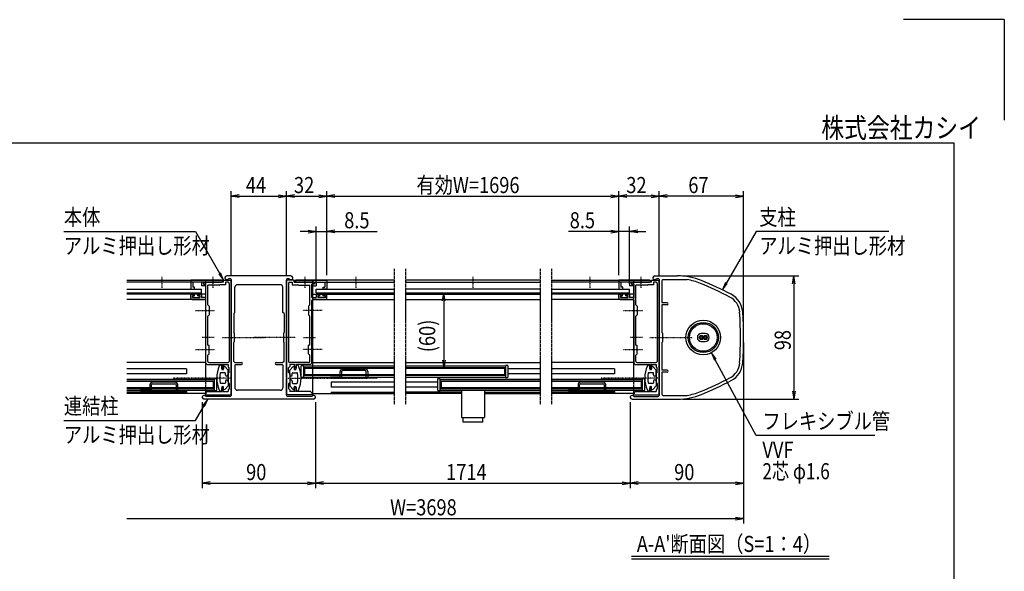
# Model space of a CAD drawing. Extents: x -96 to 16744, y -170 to 11750.
# Drawn here: x 8923 to 16744, y 7363 to 11750 of the extents above; entities that cross this region are included whole.
import ezdxf
from ezdxf.enums import TextEntityAlignment as Align

# ---------------------------------------------------------------- set-up
doc = ezdxf.new("R2010")
doc.units = 0
for name, pattern in [('ACANSTGL', [0.118, 0.079, -0.039]), ('DASHED2', [9.525, 6.35, -3.175]), ('PHANTOM2', [31.75, 15.875, -3.175, 3.175, -3.175, 3.175, -3.175])]:
    doc.linetypes.add(name, pattern=pattern)
for name, color, linetype in [('AM_0', 7, 'CONTINUOUS'), ('AM_5', 3, 'CONTINUOUS'), ('AM_6', 2, 'CONTINUOUS'), ('AM_7', 4, 'ACANSTGL'), ('AM_BOR', 7, 'CONTINUOUS'), ('CONT_S_4', 4, 'CONTINUOUS')]:
    doc.layers.add(name, color=color, linetype=linetype)
doc.styles.add('Font_0', font='MS Gothic.ttf')

msp = doc.modelspace()

# ---------------------------------------------------------------- linework, layer by layer
at = {"layer": 'AM_0'}
for p, q in [((11077.8, 9712.4), (10567.8, 9712.4)), ((13967.8, 9712.4), (14148.6, 9712.4)), ((9773.6, 9677.4), (10532.8, 9677.4)), ((10532.8, 9662.4), (9773.6, 9662.4)), ((10525.3, 9677.4), (10282.8, 9677.4)), ((10282.8, 9677.4), (10282.8, 9607.4)), ((10367.8, 9662.4), (10297.8, 9662.4)), ((10297.8, 9662.4), (10297.8, 9622.4)), ((10312.8, 9622.4), (10297.8, 9622.4)), ((10312.8, 9607.4), (10312.8, 9622.4)), ((10367.8, 9662.4), (10367.8, 9632.4)), ((10397.8, 9632.4), (10367.8, 9632.4)), ((10453.2, 9662.4), (10382.8, 9662.4)), ((10382.8, 9652.4), (10382.8, 9662.4)), ((10382.8, 9662.4), (10453.2, 9662.4)), ((10382.8, 9662.4), (10382.8, 9647.4)), ((10382.8, 9652.4), (10402.8, 9647.1)), ((10382.8, 9647.4), (10397.8, 9643.4)), ((10397.8, 9677.4), (10397.8, 8891.9)), ((10397.8, 9643.4), (10397.8, 9632.4)), ((10402.8, 9540.4), (10402.8, 9647.1)), ((10507.8, 9637.4), (10417.8, 9637.4)), ((10417.8, 9482.4), (10417.8, 9637.4)), ((10542.8, 9662.4), (10462.4, 9662.4)), ((10462.4, 9662.4), (10525.3, 9662.4)), ((10507.8, 9637.4), (10512.8, 9642.4)), ((10557.8, 9642.4), (10512.8, 9642.4)), ((10532.8, 9662.4), (10532.8, 9677.4)), ((10542.8, 9677.4), (10602.8, 9677.4)), ((10542.8, 9662.4), (10542.8, 9677.4)), ((10557.8, 9662.4), (10557.8, 9642.4)), ((10577.8, 9662.4), (10557.8, 9662.4)), ((10582, 9692.4), (10592.8, 9692.4)), ((10587.8, 9652.4), (10587.8, 9032.4)), ((10602.8, 9682.4), (10602.8, 9227)), ((10602.8, 8904.5), (10602.8, 9677.4)), ((10632.8, 9422.4), (10632.8, 9622.4)), ((10992.8, 9642.4), (10652.8, 9642.4)), ((11012.8, 9422.4), (11012.8, 9622.4)), ((11042.8, 9682.4), (11042.8, 9227)), ((11042.8, 8904.5), (11042.8, 9677.4)), ((11102.8, 9677.4), (11042.8, 9677.4)), ((11052.8, 9692.4), (11063.7, 9692.4)), ((11057.8, 9652.4), (11057.8, 9032.4)), ((11067.8, 9662.4), (11087.8, 9662.4)), ((11087.8, 9662.4), (11087.8, 9642.4)), ((11087.8, 9642.4), (11132.8, 9642.4)), ((11102.8, 9662.4), (11102.8, 9677.4)), ((11102.8, 9662.4), (11183.2, 9662.4)), ((11112.8, 9662.4), (11112.8, 9677.4)), ((11897.3, 9677.4), (11112.8, 9677.4)), ((11112.8, 9662.4), (11897.3, 9662.4)), ((11120.3, 9677.4), (11362.8, 9677.4)), ((11183.2, 9662.4), (11120.3, 9662.4)), ((11137.8, 9637.4), (11132.8, 9642.4)), ((11137.8, 9637.4), (11227.8, 9637.4)), ((11192.4, 9662.4), (11262.8, 9662.4)), ((11262.8, 9662.4), (11192.4, 9662.4)), ((11227.8, 9482.4), (11227.8, 9637.4)), ((11262.8, 9652.4), (11242.8, 9647.1)), ((11242.8, 9540.4), (11242.8, 9647.1)), ((11247.8, 9677.4), (11247.8, 8777.4)), ((11262.8, 9647.4), (11247.8, 9643.4)), ((11247.8, 9643.4), (11247.8, 9632.4)), ((11247.8, 9632.4), (11277.8, 9632.4)), ((11262.8, 9652.4), (11262.8, 9662.4)), ((11262.8, 9662.4), (11262.8, 9647.4)), ((11277.8, 9662.4), (11347.8, 9662.4)), ((11277.8, 9662.4), (11277.8, 9632.4)), ((11332.8, 9607.4), (11332.8, 9622.4)), ((11332.8, 9622.4), (11347.8, 9622.4)), ((11347.8, 9662.4), (11347.8, 9622.4)), ((11362.8, 9677.4), (11362.8, 9607.4)), ((13058.3, 9677.4), (11986.9, 9677.4)), ((11986.9, 9662.4), (13058.3, 9662.4)), ((13148.3, 9677.4), (13932.8, 9677.4)), ((13932.8, 9662.4), (13148.3, 9662.4)), ((13925.3, 9677.4), (13682.8, 9677.4)), ((13682.8, 9677.4), (13682.8, 9607.4)), ((13767.8, 9662.4), (13697.8, 9662.4)), ((13697.8, 9662.4), (13697.8, 9622.4)), ((13712.8, 9622.4), (13697.8, 9622.4)), ((13712.8, 9607.4), (13712.8, 9622.4)), ((13767.8, 9662.4), (13767.8, 9632.4)), ((13797.8, 9632.4), (13767.8, 9632.4)), ((13853.2, 9662.4), (13782.8, 9662.4)), ((13782.8, 9652.4), (13782.8, 9662.4)), ((13782.8, 9662.4), (13853.2, 9662.4)), ((13782.8, 9662.4), (13782.8, 9647.4)), ((13782.8, 9652.4), (13802.8, 9647.1)), ((13782.8, 9647.4), (13797.8, 9643.4)), ((13797.8, 9677.4), (13797.8, 8891.9)), ((13797.8, 9643.4), (13797.8, 9632.4)), ((13802.8, 9540.4), (13802.8, 9647.1)), ((13907.8, 9637.4), (13817.8, 9637.4)), ((13817.8, 9482.4), (13817.8, 9637.4)), ((13942.8, 9662.4), (13862.4, 9662.4)), ((13862.4, 9662.4), (13925.3, 9662.4)), ((13907.8, 9637.4), (13912.8, 9642.4)), ((13957.8, 9642.4), (13912.8, 9642.4)), ((13932.8, 9662.4), (13932.8, 9677.4)), ((13942.8, 9677.4), (14002.8, 9677.4)), ((13942.8, 9662.4), (13942.8, 9677.4)), ((13957.8, 9662.4), (13957.8, 9642.4)), ((13977.8, 9662.4), (13957.8, 9662.4)), ((13982, 9692.4), (13992.8, 9692.4)), ((13987.8, 9652.4), (13987.8, 9032.4)), ((14002.8, 9682.4), (14002.8, 9227)), ((14002.8, 8904.5), (14002.8, 9677.4)), ((14022.8, 9672.4), (14022.8, 9497.4)), ((14032.8, 9682.4), (14223.9, 9682.4)), ((9773.6, 9607.4), (10367.8, 9607.4)), ((9773.6, 9577.4), (10367.8, 9577.4)), ((10397.8, 9567.4), (9773.6, 9567.4)), ((10282.8, 9607.4), (10312.8, 9607.4)), ((10282.8, 9535.4), (10282.8, 9562.4)), ((10287.8, 9567.4), (10304.8, 9567.4)), ((10294.8, 9555.4), (10309.8, 9555.4)), ((10294.8, 9540.4), (10294.8, 9555.4)), ((10309.8, 9555.4), (10309.8, 9562.4)), ((10339.8, 9555.4), (10339.8, 9562.4)), ((10354.8, 9555.4), (10339.8, 9555.4)), ((10361.8, 9567.4), (10344.8, 9567.4)), ((10354.8, 9555.4), (10354.8, 9540.4)), ((10366.8, 9562.4), (10366.8, 9540.4)), ((10367.8, 9577.4), (10367.8, 9607.4)), ((11247.8, 9567.4), (11897.3, 9567.4)), ((11277.8, 9577.4), (11277.8, 9607.4)), ((11277.8, 9607.4), (11897.3, 9607.4)), ((11277.8, 9577.4), (11897.3, 9577.4)), ((11278.8, 9562.4), (11278.8, 9540.4)), ((11283.8, 9567.4), (11300.8, 9567.4)), ((11290.8, 9555.4), (11305.8, 9555.4)), ((11290.8, 9555.4), (11290.8, 9540.4)), ((11305.8, 9555.4), (11305.8, 9562.4)), ((11362.8, 9607.4), (11332.8, 9607.4)), ((11335.8, 9555.4), (11335.8, 9562.4)), ((11350.8, 9555.4), (11335.8, 9555.4)), ((11357.8, 9567.4), (11340.8, 9567.4)), ((11350.8, 9540.4), (11350.8, 9555.4)), ((11362.8, 9535.4), (11362.8, 9562.4)), ((13058.3, 9607.4), (11986.9, 9607.4)), ((11986.9, 9577.4), (13058.3, 9577.4)), ((11986.9, 9567.4), (13058.3, 9567.4)), ((13148.3, 9607.4), (13767.8, 9607.4)), ((13148.3, 9577.4), (13767.8, 9577.4)), ((13797.8, 9567.4), (13148.3, 9567.4)), ((13682.8, 9607.4), (13712.8, 9607.4)), ((13682.8, 9535.4), (13682.8, 9562.4)), ((13687.8, 9567.4), (13704.8, 9567.4)), ((13694.8, 9555.4), (13709.8, 9555.4)), ((13694.8, 9540.4), (13694.8, 9555.4)), ((13709.8, 9555.4), (13709.8, 9562.4)), ((13739.8, 9555.4), (13739.8, 9562.4)), ((13754.8, 9555.4), (13739.8, 9555.4)), ((13761.8, 9567.4), (13744.8, 9567.4)), ((13754.8, 9555.4), (13754.8, 9540.4)), ((13766.8, 9562.4), (13766.8, 9540.4)), ((13767.8, 9577.4), (13767.8, 9607.4)), ((10397.8, 9525.4), (9773.6, 9525.4)), ((10292.8, 9525.4), (10392.8, 9525.4)), ((10294.8, 9540.4), (10354.8, 9540.4)), ((10402.8, 9540.4), (10366.8, 9540.4)), ((10402.8, 9442), (10402.8, 9515.4)), ((10417.8, 9482.4), (10427.8, 9472.4)), ((10427.8, 9472.4), (10427.8, 9402.4)), ((11227.8, 9482.4), (11217.8, 9472.4)), ((11217.8, 9472.4), (11217.8, 9402.4)), ((11242.8, 9540.4), (11278.8, 9540.4)), ((11242.8, 9442), (11242.8, 9515.4)), ((11247.8, 9525.4), (11897.3, 9525.4)), ((11352.8, 9525.4), (11252.8, 9525.4)), ((11350.8, 9540.4), (11290.8, 9540.4)), ((11986.9, 9525.4), (13058.3, 9525.4)), ((13797.8, 9525.4), (13148.3, 9525.4)), ((13692.8, 9525.4), (13792.8, 9525.4)), ((13694.8, 9540.4), (13754.8, 9540.4)), ((13802.8, 9540.4), (13766.8, 9540.4)), ((13802.8, 9442), (13802.8, 9515.4)), ((13817.8, 9482.4), (13827.8, 9472.4)), ((13827.8, 9472.4), (13827.8, 9402.4)), ((14065.3, 9497.4), (14022.8, 9497.4)), ((14022.8, 9482.4), (14022.8, 9262.4)), ((14065.3, 9482.4), (14022.8, 9482.4)), ((10402.8, 9227), (10402.8, 9432.9)), ((10427.8, 9402.4), (10417.8, 9392.4)), ((10417.8, 9162.4), (10417.8, 9392.4)), ((10622.8, 9412.4), (10632.8, 9422.4)), ((10622.8, 9412.4), (10622.8, 9262.4)), ((11022.8, 9412.4), (11012.8, 9422.4)), ((11022.8, 9412.4), (11022.8, 9262.4)), ((11217.8, 9402.4), (11227.8, 9392.4)), ((11227.8, 9162.4), (11227.8, 9392.4)), ((11242.8, 9227), (11242.8, 9432.9)), ((13802.8, 9227), (13802.8, 9432.9)), ((13827.8, 9402.4), (13817.8, 9392.4)), ((13817.8, 9162.4), (13817.8, 9392.4)), ((10627.8, 9257.4), (10622.8, 9262.4)), ((10627.8, 9257.4), (10627.8, 9187.4)), ((11017.8, 9257.4), (11022.8, 9262.4)), ((11017.8, 9257.4), (11017.8, 9187.4)), ((14027.8, 9257.4), (14022.8, 9262.4)), ((14027.8, 9257.4), (14027.8, 9187.4)), ((14368.8, 9253.4), (14336.8, 9253.4)), ((10402.8, 9132), (10402.8, 9217.9)), ((10417.8, 9162.4), (10427.8, 9162.4)), ((10427.8, 9092.4), (10427.8, 9162.4)), ((10602.8, 9217.9), (10602.8, 8762.4)), ((10622.8, 9182.4), (10627.8, 9187.4)), ((10622.8, 9032.4), (10622.8, 9182.4)), ((11022.8, 9182.4), (11017.8, 9187.4)), ((11022.8, 9032.4), (11022.8, 9182.4)), ((11042.8, 9217.9), (11042.8, 8762.4)), ((11217.8, 9092.4), (11217.8, 9162.4)), ((11227.8, 9162.4), (11217.8, 9162.4)), ((11242.8, 9132), (11242.8, 9217.9)), ((13802.8, 9132), (13802.8, 9217.9)), ((13817.8, 9162.4), (13827.8, 9162.4)), ((13827.8, 9092.4), (13827.8, 9162.4)), ((14002.8, 9217.9), (14002.8, 8762.4)), ((14022.8, 9182.4), (14027.8, 9187.4)), ((14022.8, 9182.4), (14022.8, 8962.4)), ((14336.8, 9191.4), (14368.8, 9191.4)), ((10402.8, 9017.4), (10402.8, 9122.9)), ((10417.8, 9082.4), (10427.8, 9092.4)), ((10417.8, 9032.4), (10417.8, 9082.4)), ((11227.8, 9082.4), (11217.8, 9092.4)), ((11227.8, 9032.4), (11227.8, 9082.4)), ((11242.8, 9017.4), (11242.8, 9122.9)), ((13802.8, 9017.4), (13802.8, 9122.9)), ((13817.8, 9082.4), (13827.8, 9092.4)), ((13817.8, 9032.4), (13817.8, 9082.4)), ((10397.8, 9022.4), (9773.6, 9022.4)), ((10412.8, 9007.4), (10402.8, 9017.4)), ((10412.8, 9007.4), (10527.8, 9007.4)), ((10427.8, 9022.4), (10577.8, 9022.4)), ((10527.8, 9007.4), (10527.8, 8977.4)), ((10534.8, 9007.4), (10577.8, 9007.4)), ((10538.8, 8999.4), (10538.8, 8977.4)), ((10577.8, 9007.4), (10577.8, 8992.4)), ((10622.8, 9032.4), (10632.8, 9022.4)), ((10632.8, 9022.4), (10685.3, 9022.4)), ((10632.8, 9002.4), (10632.8, 8822.4)), ((10637.8, 9007.4), (10685.3, 9007.4)), ((10960.3, 9022.4), (11012.8, 9022.4)), ((10960.3, 9007.4), (11007.8, 9007.4)), ((11022.8, 9032.4), (11012.8, 9022.4)), ((11012.8, 9002.4), (11012.8, 8822.4)), ((11217.8, 9022.4), (11067.8, 9022.4)), ((11067.8, 9007.4), (11067.8, 8992.4)), ((11110.8, 9007.4), (11067.8, 9007.4)), ((11106.8, 8999.4), (11106.8, 8977.4)), ((11232.8, 9007.4), (11117.8, 9007.4)), ((11117.8, 9007.4), (11117.8, 8977.4)), ((11157.8, 8909.9), (11157.8, 8994.9)), ((11162.8, 8999.9), (11177.8, 8999.9)), ((11177.8, 8999.9), (11177.8, 8904.9)), ((11177.8, 8996.9), (11897.3, 8996.9)), ((11232.8, 9007.4), (11242.8, 9017.4)), ((11247.8, 9022.4), (11897.3, 9022.4)), ((11986.9, 9022.4), (13058.3, 9022.4)), ((11986.9, 8996.9), (12782.6, 8996.9)), ((12782.6, 8999.9), (12782.6, 8904.9)), ((12797.6, 8999.9), (12782.6, 8999.9)), ((12802.6, 8909.9), (12802.6, 8994.9)), ((13797.8, 9022.4), (13148.3, 9022.4)), ((13812.8, 9007.4), (13802.8, 9017.4)), ((13812.8, 9007.4), (13927.8, 9007.4)), ((13827.8, 9022.4), (13977.8, 9022.4)), ((13927.8, 9007.4), (13927.8, 8977.4)), ((13934.8, 9007.4), (13977.8, 9007.4)), ((13938.8, 8999.4), (13938.8, 8977.4)), ((13977.8, 9007.4), (13977.8, 8992.4)), ((10247.8, 8972.4), (9773.6, 8972.4)), ((10247.8, 8932.4), (9773.6, 8932.4)), ((10247.8, 8972.4), (10247.8, 8932.4)), ((10552.8, 8942.4), (10521.3, 8942.4)), ((10527.8, 8972.4), (10527.8, 8992.4)), ((10527.8, 8977.4), (10538.8, 8977.4)), ((10537.8, 8967.4), (10532.8, 8967.4)), ((10542.8, 8987.4), (10542.8, 8972.4)), ((10577.8, 8962.4), (10551.5, 8990.8)), ((10557.8, 8924.9), (10557.8, 8937.4)), ((10587.8, 8982.4), (10577.8, 8992.4)), ((10577.8, 8924.9), (10577.8, 8962.4)), ((10577.8, 8934.9), (10587.8, 8944.9)), ((10577.8, 8934.9), (10577.8, 8864.9)), ((10587.8, 8944.9), (10587.8, 8982.4)), ((11057.8, 8982.4), (11067.8, 8992.4)), ((11057.8, 8944.9), (11057.8, 8982.4)), ((11067.8, 8934.9), (11057.8, 8944.9)), ((11067.8, 8962.4), (11094.1, 8990.8)), ((11067.8, 8924.9), (11067.8, 8962.4)), ((11067.8, 8934.9), (11067.8, 8864.9)), ((11087.8, 8924.9), (11087.8, 8937.4)), ((11092.8, 8942.4), (11124.3, 8942.4)), ((11102.8, 8987.4), (11102.8, 8972.4)), ((11117.8, 8977.4), (11106.8, 8977.4)), ((11107.8, 8967.4), (11112.8, 8967.4)), ((11117.8, 8972.4), (11117.8, 8992.4)), ((11185.3, 8977.4), (11897.3, 8977.4)), ((11185.3, 8977.4), (11185.3, 8927.4)), ((11185.3, 8927.4), (11897.3, 8927.4)), ((11986.9, 8977.4), (12775.1, 8977.4)), ((11986.9, 8927.4), (12775.1, 8927.4)), ((12775.1, 8977.4), (12775.1, 8927.4)), ((13058.3, 8972.4), (12802.6, 8972.4)), ((13058.3, 8932.4), (12802.6, 8932.4)), ((13647.8, 8972.4), (13148.3, 8972.4)), ((13647.8, 8932.4), (13148.3, 8932.4)), ((13647.8, 8972.4), (13647.8, 8932.4)), ((13952.8, 8942.4), (13921.3, 8942.4)), ((13927.8, 8972.4), (13927.8, 8992.4)), ((13927.8, 8977.4), (13938.8, 8977.4)), ((13937.8, 8967.4), (13932.8, 8967.4)), ((13942.8, 8987.4), (13942.8, 8972.4)), ((13977.8, 8962.4), (13951.5, 8990.8)), ((13957.8, 8924.9), (13957.8, 8937.4)), ((13987.8, 8982.4), (13977.8, 8992.4)), ((13977.8, 8924.9), (13977.8, 8962.4)), ((13977.8, 8934.9), (13987.8, 8944.9)), ((13977.8, 8934.9), (13977.8, 8864.9)), ((13987.8, 8944.9), (13987.8, 8982.4)), ((14065.3, 8962.4), (14022.8, 8962.4)), ((14022.8, 8947.4), (14022.8, 8772.4)), ((14065.3, 8947.4), (14022.8, 8947.4)), ((9773.6, 8891.9), (10467.8, 8891.9)), ((10460.3, 8872.4), (9773.6, 8872.4)), ((10460.3, 8872.4), (10460.3, 8822.4)), ((10467.8, 8894.9), (10467.8, 8799.9)), ((10482.8, 8894.9), (10467.8, 8894.9)), ((10487.8, 8804.9), (10487.8, 8889.9)), ((10552.8, 8857.4), (10521.3, 8857.4)), ((10557.8, 8874.9), (10557.8, 8862.4)), ((10577.8, 8874.9), (10577.8, 8837.4)), ((10577.8, 8864.9), (10587.8, 8854.9)), ((10587.8, 8854.9), (10587.8, 8817.4)), ((10602.8, 8767.4), (10602.8, 8895.4)), ((11042.8, 8767.4), (11042.8, 8895.4)), ((11067.8, 8864.9), (11057.8, 8854.9)), ((11057.8, 8854.9), (11057.8, 8817.4)), ((11067.8, 8874.9), (11067.8, 8837.4)), ((11087.8, 8874.9), (11087.8, 8862.4)), ((11092.8, 8857.4), (11124.3, 8857.4)), ((11177.8, 8904.9), (11162.8, 8904.9)), ((11177.8, 8907.9), (11897.3, 8907.9)), ((11897.3, 8867.4), (11397.8, 8867.4)), ((11397.8, 8867.4), (11397.8, 8827.4)), ((11986.9, 8907.9), (12782.6, 8907.9)), ((12242.6, 8867.4), (11986.9, 8867.4)), ((12242.6, 8889.9), (12242.6, 8804.9)), ((12262.6, 8894.9), (12247.6, 8894.9)), ((12262.6, 8799.9), (12262.6, 8894.9)), ((12262.6, 8891.9), (13058.3, 8891.9)), ((13058.3, 8872.4), (12270.1, 8872.4)), ((12270.1, 8872.4), (12270.1, 8822.4)), ((12782.6, 8904.9), (12797.6, 8904.9)), ((13148.3, 8891.9), (13867.8, 8891.9)), ((13860.3, 8872.4), (13148.3, 8872.4)), ((13860.3, 8872.4), (13860.3, 8822.4)), ((13867.8, 8894.9), (13867.8, 8799.9)), ((13882.8, 8894.9), (13867.8, 8894.9)), ((13887.8, 8804.9), (13887.8, 8889.9)), ((13952.8, 8857.4), (13921.3, 8857.4)), ((13957.8, 8874.9), (13957.8, 8862.4)), ((13977.8, 8874.9), (13977.8, 8837.4)), ((13977.8, 8864.9), (13987.8, 8854.9)), ((13987.8, 8854.9), (13987.8, 8817.4)), ((14002.8, 8767.4), (14002.8, 8895.4)), ((10460.3, 8822.4), (9773.6, 8822.4)), ((9773.6, 8802.9), (10467.8, 8802.9)), ((10247.8, 8787.4), (9773.6, 8787.4)), ((10397.8, 8777.4), (9773.6, 8777.4)), ((10247.8, 8787.4), (10247.8, 8777.4)), ((10397.8, 8802.9), (10397.8, 8777.4)), ((10402.8, 8775.4), (10397.8, 8775.4)), ((10397.8, 8775.4), (10397.8, 8767.4)), ((10397.8, 8767.4), (10602.8, 8767.4)), ((10402.8, 8782.4), (10412.8, 8792.4)), ((10402.8, 8782.4), (10402.8, 8775.4)), ((10412.8, 8792.4), (10527.8, 8792.4)), ((10467.8, 8799.9), (10482.8, 8799.9)), ((10527.8, 8827.4), (10527.8, 8807.4)), ((10527.8, 8792.4), (10527.8, 8822.4)), ((10527.8, 8822.4), (10538.8, 8822.4)), ((10537.8, 8832.4), (10532.8, 8832.4)), ((10534.8, 8792.4), (10577.8, 8792.4)), ((10538.8, 8800.4), (10538.8, 8822.4)), ((10542.8, 8812.4), (10542.8, 8827.4)), ((10577.8, 8837.4), (10551.5, 8809)), ((10587.8, 8817.4), (10577.8, 8807.4)), ((10577.8, 8807.4), (10577.8, 8792.4)), ((10992.8, 8802.4), (10652.8, 8802.4)), ((11247.8, 8767.4), (11042.8, 8767.4)), ((11057.8, 8817.4), (11067.8, 8807.4)), ((11067.8, 8837.4), (11094.1, 8809)), ((11067.8, 8807.4), (11067.8, 8792.4)), ((11110.8, 8792.4), (11067.8, 8792.4)), ((11102.8, 8812.4), (11102.8, 8827.4)), ((11106.8, 8800.4), (11106.8, 8822.4)), ((11117.8, 8822.4), (11106.8, 8822.4)), ((11107.8, 8832.4), (11112.8, 8832.4)), ((11117.8, 8827.4), (11117.8, 8807.4)), ((11117.8, 8792.4), (11117.8, 8822.4)), ((11232.8, 8792.4), (11117.8, 8792.4)), ((11242.8, 8782.4), (11232.8, 8792.4)), ((11242.8, 8782.4), (11242.8, 8775.4)), ((11242.8, 8775.4), (11247.8, 8775.4)), ((11247.8, 8777.4), (11897.3, 8777.4)), ((11247.8, 8775.4), (11247.8, 8767.4)), ((11397.4, 8787.4), (11896.9, 8787.4)), ((11897.3, 8827.4), (11397.8, 8827.4)), ((11397.8, 8787.4), (11897.3, 8787.4)), ((11397.8, 8787.4), (11397.8, 8777.4)), ((12242.6, 8827.4), (11986.9, 8827.4)), ((12431.8, 8787.4), (11986.9, 8787.4)), ((12431.8, 8777.4), (11986.9, 8777.4)), ((12247.6, 8799.9), (12262.6, 8799.9)), ((12262.6, 8802.9), (13058.3, 8802.9)), ((13058.3, 8822.4), (12270.1, 8822.4)), ((12431.8, 8802.9), (12431.8, 8584.9)), ((12613.8, 8802.9), (12613.8, 8584.9)), ((12613.8, 8787.4), (13058.3, 8787.4)), ((12613.8, 8777.4), (13058.3, 8777.4)), ((13860.3, 8822.4), (13148.3, 8822.4)), ((13148.3, 8802.9), (13867.8, 8802.9)), ((13647.8, 8787.4), (13148.3, 8787.4)), ((13797.8, 8777.4), (13148.3, 8777.4)), ((13647.8, 8787.4), (13647.8, 8777.4)), ((13797.8, 8802.9), (13797.8, 8777.4)), ((13802.8, 8775.4), (13797.8, 8775.4)), ((13797.8, 8775.4), (13797.8, 8767.4)), ((13797.8, 8767.4), (14002.8, 8767.4)), ((13802.8, 8782.4), (13812.8, 8792.4)), ((13802.8, 8782.4), (13802.8, 8775.4)), ((13812.8, 8792.4), (13927.8, 8792.4)), ((13867.8, 8799.9), (13882.8, 8799.9)), ((13927.8, 8827.4), (13927.8, 8807.4)), ((13927.8, 8792.4), (13927.8, 8822.4)), ((13927.8, 8822.4), (13938.8, 8822.4)), ((13937.8, 8832.4), (13932.8, 8832.4)), ((13934.8, 8792.4), (13977.8, 8792.4)), ((13938.8, 8800.4), (13938.8, 8822.4)), ((13942.8, 8812.4), (13942.8, 8827.4)), ((13977.8, 8837.4), (13951.5, 8809)), ((13987.8, 8817.4), (13977.8, 8807.4)), ((13977.8, 8807.4), (13977.8, 8792.4)), ((14032.8, 8762.4), (14223.9, 8762.4)), ((11257.8, 8732.4), (10387.8, 8732.4)), ((10592.8, 8752.4), (10402, 8752.4)), ((11243.7, 8752.4), (11052.8, 8752.4)), ((13787.8, 8732.4), (14148.6, 8732.4)), ((13802, 8752.4), (13992.8, 8752.4)), ((12431.8, 8584.9), (12613.8, 8584.9)), ((12444.8, 8547.9), (12444.8, 8584.9)), ((12600.8, 8547.9), (12444.8, 8547.9)), ((12600.8, 8547.9), (12600.8, 8584.9))]:
    msp.add_line(p, q, dxfattribs=at)
at = {"layer": 'AM_0', "linetype": 'PHANTOM2'}
for p, q in [((11897.3, 9767.4), (11897.3, 8687.4)), ((11986.9, 9767.4), (11986.9, 8687.4)), ((13058.3, 9767.4), (13058.3, 8687.4)), ((13148.3, 9767.4), (13148.3, 8687.4))]:
    msp.add_line(p, q, dxfattribs=at)
at = {"layer": 'AM_0', "linetype": 'DASHED2'}
for p, q in [((11247.8, 9607.4), (11247.8, 9662.4)), ((10397.8, 8891.9), (10397.8, 8802.9)), ((13797.8, 8891.9), (13797.8, 8802.9))]:
    msp.add_line(p, q, dxfattribs=at)
at = {"layer": 'AM_0'}
for centre, radius in [((14352.8, 9222.4), 137.5), ((14352.8, 9222.4), 120), ((14352.8, 9222.4), 110), ((14336.8, 9222.4), 16), ((14336.8, 9222.4), 8), ((14368.8, 9222.4), 16), ((14368.8, 9222.4), 8)]:
    msp.add_circle(centre, radius, dxfattribs=at)
for centre, radius, start, end in [((10567.8, 9697.4), 15, 90, 340.52878), ((11077.8, 9697.4), 15, 199.47122, 90), ((13967.8, 9697.4), 15, 90, 340.52878), ((14148.6, 9212.4), 500, 67.61734, 90), ((10457.8, 9660.4), 5, 23.57818, 156.42182), ((10457.8, 9664.4), 5, 203.57818, 336.42182), ((10525.3, 9669.9), 7.5, 270, 90), ((10577.8, 9652.4), 10, 0, 90), ((10592.8, 9682.4), 10, 0, 90), ((10652.8, 9622.4), 20, 90, 180), ((10992.8, 9622.4), 20, 0, 90), ((11052.8, 9682.4), 10, 90, 180), ((11067.8, 9652.4), 10, 90, 180), ((11120.3, 9669.9), 7.5, 90, 270), ((11187.8, 9660.4), 5, 23.57818, 156.42182), ((11187.8, 9664.4), 5, 203.57818, 336.42182), ((13857.8, 9660.4), 5, 23.57818, 156.42182), ((13857.8, 9664.4), 5, 203.57818, 336.42182), ((13925.3, 9669.9), 7.5, 270, 90), ((13977.8, 9652.4), 10, 0, 90), ((13992.8, 9682.4), 10, 0, 90), ((14032.8, 9672.4), 10, 90, 180), ((14148.6, 9212.4), 476, 67.61734, 80.89317), ((13196.6, 6900.8), 2976, 62.66084, 67.61734), ((13196.6, 6900.8), 3000, 62.66084, 67.61734), ((10287.8, 9562.4), 5, 90, 180), ((10304.8, 9562.4), 5, 0, 90), ((10344.8, 9562.4), 5, 90, 180), ((10361.8, 9562.4), 5, 0, 90), ((11283.8, 9562.4), 5, 90, 180), ((11300.8, 9562.4), 5, 0, 90), ((11340.8, 9562.4), 5, 90, 180), ((11357.8, 9562.4), 5, 0, 90), ((13687.8, 9562.4), 5, 90, 180), ((13704.8, 9562.4), 5, 0, 90), ((13744.8, 9562.4), 5, 90, 180), ((13761.8, 9562.4), 5, 0, 90), ((14496.3, 9414.7), 146, 3.89518, 62.66084), ((14496.3, 9414.7), 170, 3.89518, 62.66084), ((10292.8, 9535.4), 10, 180, 270), ((10392.8, 9515.4), 10, 0, 90), ((11252.8, 9515.4), 10, 90, 180), ((11352.8, 9535.4), 10, 270, 0), ((13692.8, 9535.4), 10, 180, 270), ((13792.8, 9515.4), 10, 0, 90), ((14065.3, 9489.9), 7.5, 270, 90), ((10400.8, 9437.4), 5, 293.57818, 66.42182), ((11244.8, 9437.4), 5, 113.57818, 246.42182), ((13800.8, 9437.4), 5, 293.57818, 66.42182), ((11672.8, 9222.4), 2976, 356.10482, 3.89518), ((11672.8, 9222.4), 3000, 356.10482, 3.89518), ((14336.8, 9222.4), 31, 90, 270), ((14368.8, 9222.4), 31, 270, 90), ((10400.8, 9222.4), 5, 293.57818, 66.42182), ((10600.8, 9222.4), 5, 293.57818, 66.42182), ((11044.8, 9222.4), 5, 113.57818, 246.42182), ((11244.8, 9222.4), 5, 113.57818, 246.42182), ((13800.8, 9222.4), 5, 293.57818, 66.42182), ((14000.8, 9222.4), 5, 293.57818, 66.42182), ((10400.8, 9127.4), 5, 293.57818, 66.42182), ((11244.8, 9127.4), 5, 113.57818, 246.42182), ((13800.8, 9127.4), 5, 293.57818, 66.42182), ((10427.8, 9032.4), 10, 180, 270), ((10721.7, 8899.9), 233.9, 155.59906, 204.40094), ((10517.8, 8992.4), 10, 0, 155.59906), ((10544.8, 9007.4), 10, 180, 233.1301), ((10577.8, 9032.4), 10, 270, 0), ((10637.8, 9002.4), 5, 90, 180), ((10685.3, 9014.9), 7.5, 270, 90), ((10960.3, 9014.9), 7.5, 90, 270), ((11007.8, 9002.4), 5, 0, 90), ((11067.8, 9032.4), 10, 180, 270), ((11100.8, 9007.4), 10, 306.8699, 0), ((11127.8, 8992.4), 10, 24.40094, 180), ((10923.9, 8899.9), 233.9, 335.59906, 24.40094), ((11162.8, 8994.9), 5, 90, 180), ((11217.8, 9032.4), 10, 270, 0), ((12797.6, 8994.9), 5, 0, 90), ((13827.8, 9032.4), 10, 180, 270), ((14121.7, 8899.9), 233.9, 155.59906, 204.40094), ((13917.8, 8992.4), 10, 0, 155.59906), ((13944.8, 9007.4), 10, 180, 233.1301), ((13977.8, 9032.4), 10, 270, 0), ((14496.3, 9030.2), 146, 297.33916, 356.10482), ((14496.3, 9030.2), 170, 297.33916, 356.10482), ((10721.7, 8899.9), 208.9, 169.40252, 190.59748), ((10521.3, 8937.4), 5, 90, 169.40252), ((10532.8, 8972.4), 5, 180, 270), ((10537.8, 8972.4), 5, 270, 0), ((10547.8, 8987.4), 5, 42.83826, 180), ((10552.8, 8937.4), 5, 0, 90), ((10567.8, 8924.9), 10, 180, 0), ((11077.8, 8924.9), 10, 180, 0), ((11092.8, 8937.4), 5, 90, 180), ((11097.8, 8987.4), 5, 0, 137.16174), ((11107.8, 8972.4), 5, 180, 270), ((11112.8, 8972.4), 5, 270, 0), ((11124.3, 8937.4), 5, 10.59748, 90), ((10923.9, 8899.9), 208.9, 349.40252, 10.59748), ((14121.7, 8899.9), 208.9, 169.40252, 190.59748), ((13921.3, 8937.4), 5, 90, 169.40252), ((13932.8, 8972.4), 5, 180, 270), ((13937.8, 8972.4), 5, 270, 0), ((13947.8, 8987.4), 5, 42.83826, 180), ((13952.8, 8937.4), 5, 0, 90), ((13967.8, 8924.9), 10, 180, 0), ((14065.3, 8954.9), 7.5, 270, 90), ((10482.8, 8889.9), 5, 0, 90), ((10521.3, 8862.4), 5, 190.59748, 270), ((10552.8, 8862.4), 5, 270, 0), ((10567.8, 8874.9), 10, 0, 180), ((10604.8, 8899.9), 5, 113.57818, 246.42182), ((11040.8, 8899.9), 5, 293.57818, 66.42182), ((11077.8, 8874.9), 10, 0, 180), ((11092.8, 8862.4), 5, 180, 270), ((11124.3, 8862.4), 5, 270, 349.40252), ((11162.8, 8909.9), 5, 180, 270), ((12247.6, 8889.9), 5, 90, 180), ((12797.6, 8909.9), 5, 270, 0), ((13882.8, 8889.9), 5, 0, 90), ((13921.3, 8862.4), 5, 190.59748, 270), ((13952.8, 8862.4), 5, 270, 0), ((13967.8, 8874.9), 10, 0, 180), ((14004.8, 8899.9), 5, 113.57818, 246.42182), ((13196.6, 11544.1), 2976, 292.38266, 297.33916), ((13196.6, 11544.1), 3000, 292.38266, 297.33916), ((10387.8, 8747.4), 15, 19.47122, 270), ((10482.8, 8804.9), 5, 270, 0), ((10517.8, 8807.4), 10, 204.40094, 0), ((10532.8, 8827.4), 5, 90, 180), ((10544.8, 8792.4), 10, 126.8699, 180), ((10537.8, 8827.4), 5, 0, 90), ((10547.8, 8812.4), 5, 180, 317.16174), ((10592.8, 8762.4), 10, 270, 0), ((10652.8, 8822.4), 20, 180, 270), ((10992.8, 8822.4), 20, 270, 0), ((11052.8, 8762.4), 10, 180, 270), ((11097.8, 8812.4), 5, 222.83826, 0), ((11107.8, 8827.4), 5, 90, 180), ((11100.8, 8792.4), 10, 0, 53.1301), ((11112.8, 8827.4), 5, 0, 90), ((11127.8, 8807.4), 10, 180, 335.59906), ((11257.8, 8747.4), 15, 270, 160.52878), ((12247.6, 8804.9), 5, 180, 270), ((13787.8, 8747.4), 15, 19.47122, 270), ((13882.8, 8804.9), 5, 270, 0), ((13917.8, 8807.4), 10, 204.40094, 0), ((13932.8, 8827.4), 5, 90, 180), ((13944.8, 8792.4), 10, 126.8699, 180), ((13937.8, 8827.4), 5, 0, 90), ((13947.8, 8812.4), 5, 180, 317.16174), ((13992.8, 8762.4), 10, 270, 0), ((14032.8, 8772.4), 10, 180, 270), ((14148.6, 9232.4), 500, 270, 292.38266), ((14148.6, 9232.4), 476, 279.10683, 292.38266)]:
    msp.add_arc(centre, radius, start, end, dxfattribs=at)
at = {"layer": 'AM_5'}
for p, q in [((10602.8, 9717.4), (10602.8, 10385.8)), ((10666.8, 10356.4), (10602.8, 10345.8)), ((10666.8, 10335.1), (10602.8, 10345.8)), ((10602.8, 10345.8), (10666.8, 10345.8)), ((10666.8, 10345.8), (10978.8, 10345.8)), ((10978.8, 10356.4), (11042.8, 10345.8)), ((10978.8, 10335.1), (11042.8, 10345.8)), ((11042.8, 10345.8), (10978.8, 10345.8)), ((11042.8, 9717.4), (11042.8, 10385.8)), ((11042.8, 9717.4), (11042.8, 10385.8)), ((11106.8, 10356.4), (11042.8, 10345.8)), ((11106.8, 10335.1), (11042.8, 10345.8)), ((11042.8, 10345.8), (11106.8, 10345.8)), ((11106.8, 10345.8), (11298.8, 10345.8)), ((11298.8, 10356.4), (11362.8, 10345.8)), ((11298.8, 10335.1), (11362.8, 10345.8)), ((11362.8, 10345.8), (11298.8, 10345.8)), ((11362.8, 9717.4), (11362.8, 10385.8)), ((11362.8, 9717.4), (11362.8, 10385.8)), ((11426.8, 10356.4), (11362.8, 10345.8)), ((11426.8, 10335.1), (11362.8, 10345.8)), ((11362.8, 10345.8), (11426.8, 10345.8)), ((11426.8, 10345.8), (13618.8, 10345.8)), ((13618.8, 10356.4), (13682.8, 10345.8)), ((13618.8, 10335.1), (13682.8, 10345.8)), ((13682.8, 10345.8), (13618.8, 10345.8)), ((13682.8, 9717.4), (13682.8, 10385.8)), ((13682.8, 9717.4), (13682.8, 10385.8)), ((13746.8, 10356.4), (13682.8, 10345.8)), ((13746.8, 10335.1), (13682.8, 10345.8)), ((13682.8, 10345.8), (13746.8, 10345.8)), ((13938.8, 10345.8), (13746.8, 10345.8)), ((13938.8, 10356.4), (14002.8, 10345.8)), ((13938.8, 10335.1), (14002.8, 10345.8)), ((14002.8, 10345.8), (13938.8, 10345.8)), ((14002.8, 9717.4), (14002.8, 10385.8)), ((14002.8, 9717.4), (14002.8, 10385.8)), ((14066.8, 10356.4), (14002.8, 10345.8)), ((14066.8, 10335.1), (14002.8, 10345.8)), ((14002.8, 10345.8), (14066.8, 10345.8)), ((14608.8, 10345.8), (14066.8, 10345.8)), ((14608.8, 10356.4), (14672.8, 10345.8)), ((14608.8, 10335.1), (14672.8, 10345.8)), ((14672.8, 10345.8), (14608.8, 10345.8)), ((14672.8, 9262.4), (14672.8, 10385.8)), ((11277.8, 9647.4), (11277.8, 10105.8)), ((11362.8, 9717.4), (11362.8, 10105.8)), ((13682.8, 9717.4), (13682.8, 10105.8)), ((13767.8, 9647.4), (13767.8, 10105.8)), ((9274, 10065.8), (10318.7, 10065.8)), ((10318.7, 10065.8), (10510.8, 9732.9)), ((11213.8, 10065.8), (11149.8, 10065.8)), ((11213.8, 10076.4), (11277.8, 10065.8)), ((11213.8, 10055.1), (11277.8, 10065.8)), ((11277.8, 10065.8), (11213.8, 10065.8)), ((11277.8, 10065.8), (11362.8, 10065.8)), ((11426.8, 10076.4), (11362.8, 10065.8)), ((11426.8, 10055.1), (11362.8, 10065.8)), ((11362.8, 10065.8), (11426.8, 10065.8)), ((11426.8, 10065.8), (11763.4, 10065.8)), ((13618.8, 10065.8), (13282.2, 10065.8)), ((13618.8, 10076.4), (13682.8, 10065.8)), ((13618.8, 10055.1), (13682.8, 10065.8)), ((13682.8, 10065.8), (13618.8, 10065.8)), ((13767.8, 10065.8), (13682.8, 10065.8)), ((13831.8, 10076.4), (13767.8, 10065.8)), ((13831.8, 10055.1), (13767.8, 10065.8)), ((13767.8, 10065.8), (13831.8, 10065.8)), ((13831.8, 10065.8), (13895.8, 10065.8)), ((14772.8, 10065.8), (14536.4, 9656.1)), ((15827.1, 10065.8), (14772.8, 10065.8)), ((10503.5, 9728.7), (10542.8, 9677.4)), ((10510.8, 9732.9), (10542.8, 9677.4)), ((10542.8, 9677.4), (10518.1, 9737.1)), ((14188.6, 9712.4), (15112.8, 9712.4)), ((15062.1, 9648.4), (15072.8, 9712.4)), ((15083.5, 9648.4), (15072.8, 9712.4)), ((15072.8, 9712.4), (15072.8, 9648.4)), ((14529.1, 9660.3), (14504.4, 9600.7)), ((14536.4, 9656.1), (14504.4, 9600.7)), ((14504.4, 9600.7), (14543.7, 9651.9)), ((15072.8, 9648.4), (15072.8, 8796.4)), ((12026.9, 9577.4), (12331.6, 9577.4)), ((12280.9, 9513.4), (12291.6, 9577.4)), ((12302.2, 9513.4), (12291.6, 9577.4)), ((12291.6, 9577.4), (12291.6, 9513.4)), ((12291.6, 9513.4), (12291.6, 9041.4)), ((14672.8, 9182.4), (14672.8, 7743.1)), ((14672.8, 9182.4), (14672.8, 8023.1)), ((14448.4, 9045.1), (14418, 9101.4)), ((14455.8, 9049.1), (14418, 9101.4)), ((14418, 9101.4), (14441, 9041.1)), ((12280.9, 9041.4), (12291.6, 8977.4)), ((12302.2, 9041.4), (12291.6, 8977.4)), ((12291.6, 8977.4), (12291.6, 9041.4)), ((14772.8, 8443.1), (14448.4, 9045.1)), ((12026.9, 8977.4), (12331.6, 8977.4)), ((15062.1, 8796.4), (15072.8, 8732.4)), ((15083.5, 8796.4), (15072.8, 8732.4)), ((15072.8, 8732.4), (15072.8, 8796.4)), ((10372.8, 8707.4), (10372.8, 8023.1)), ((10416.4, 8732.4), (10377.1, 8681.2)), ((10384.4, 8677), (10416.4, 8732.4)), ((10391.7, 8672.8), (10416.4, 8732.4)), ((11272.8, 8707.4), (11272.8, 8023.1)), ((11272.8, 8707.4), (11272.8, 8023.1)), ((13772.8, 8707.4), (13772.8, 8023.1)), ((13772.8, 8707.4), (13772.8, 8023.1)), ((14188.6, 8732.4), (15112.8, 8732.4)), ((10318.7, 8563.1), (10384.4, 8677)), ((9274, 8563.1), (10318.7, 8563.1)), ((15714.3, 8443.1), (14772.8, 8443.1)), ((10436.8, 8073.8), (10372.8, 8063.1)), ((10436.8, 8052.4), (10372.8, 8063.1)), ((10372.8, 8063.1), (10436.8, 8063.1)), ((10436.8, 8063.1), (11208.8, 8063.1)), ((11208.8, 8073.8), (11272.8, 8063.1)), ((11208.8, 8052.4), (11272.8, 8063.1)), ((11272.8, 8063.1), (11208.8, 8063.1)), ((11336.8, 8073.8), (11272.8, 8063.1)), ((11336.8, 8052.4), (11272.8, 8063.1)), ((11272.8, 8063.1), (11336.8, 8063.1)), ((11336.8, 8063.1), (13708.8, 8063.1)), ((13708.8, 8073.8), (13772.8, 8063.1)), ((13708.8, 8052.4), (13772.8, 8063.1)), ((13772.8, 8063.1), (13708.8, 8063.1)), ((13836.8, 8073.8), (13772.8, 8063.1)), ((13836.8, 8052.4), (13772.8, 8063.1)), ((13772.8, 8063.1), (13836.8, 8063.1)), ((14608.8, 8063.1), (13836.8, 8063.1)), ((14608.8, 8073.8), (14672.8, 8063.1)), ((14608.8, 8052.4), (14672.8, 8063.1)), ((14672.8, 8063.1), (14608.8, 8063.1)), ((9773.6, 7783.1), (14608.8, 7783.1)), ((14608.8, 7793.8), (14672.8, 7783.1)), ((14608.8, 7772.4), (14672.8, 7783.1)), ((14672.8, 7783.1), (14608.8, 7783.1))]:
    msp.add_line(p, q, dxfattribs=at)
at = {"layer": 'AM_6'}
for p, q in [((13781.7, 7483.1), (15352.8, 7483.1)), ((13781.7, 7463.1), (15352.8, 7463.1))]:
    msp.add_line(p, q, dxfattribs=at)
at = {"layer": 'AM_7'}
for p, q in [((10052.8, 9704.8), (10052.8, 9617.4)), ((10457.8, 9704.8), (10457.8, 9617.4)), ((11187.8, 9704.8), (11187.8, 9617.4)), ((11592.8, 9704.8), (11592.8, 9617.4)), ((12522.6, 9704.8), (12522.6, 9617.4)), ((13452.8, 9704.8), (13452.8, 9617.4)), ((13857.8, 9704.8), (13857.8, 9617.4)), ((10320.3, 9437.4), (10472.8, 9437.4)), ((11325.3, 9437.4), (11172.8, 9437.4)), ((13720.3, 9437.4), (13872.8, 9437.4)), ((10468.8, 9222.4), (10369.8, 9222.4)), ((10529.4, 9222.4), (10867.4, 9222.4)), ((11115.8, 9222.4), (10777.8, 9222.4)), ((11176.8, 9222.4), (11275.8, 9222.4)), ((13868.8, 9222.4), (13769.8, 9222.4)), ((13929.4, 9222.4), (14267.4, 9222.4)), ((10320.3, 9127.4), (10472.8, 9127.4)), ((11325.3, 9127.4), (11172.8, 9127.4)), ((13720.3, 9127.4), (13872.8, 9127.4)), ((10602.8, 8899.9), (10142.9, 8899.9)), ((11042.8, 8899.9), (11682.7, 8899.9)), ((14002.8, 8899.9), (13542.9, 8899.9))]:
    msp.add_line(p, q, dxfattribs=at)
at = {"layer": 'AM_BOR'}
for p, q in [((16744.1, 11750), (15944.1, 11750)), ((16744.1, 11750), (16744.1, 10950)), ((744.1, 10770), (16344.1, 10770)), ((16344.1, 10770), (16344.1, 290))]:
    msp.add_line(p, q, dxfattribs=at)
at = {"layer": 'CONT_S_4'}
for p, q in [((10282.8, 9569.4), (10282.8, 9577.4)), ((10284.8, 9567.4), (10311.8, 9567.4)), ((10296.8, 9551.4), (10296.8, 9543.4)), ((10298.8, 9553.4), (10311.8, 9553.4)), ((10311.8, 9553.4), (10311.8, 9567.4)), ((10337.8, 9553.4), (10337.8, 9567.4)), ((10337.8, 9567.4), (10353.8, 9567.4)), ((10337.8, 9553.4), (10350.8, 9553.4)), ((10352.8, 9551.4), (10352.8, 9543.4)), ((10355.8, 9577.4), (10355.8, 9569.4)), ((11289.8, 9577.4), (11289.8, 9569.4)), ((11307.8, 9567.4), (11291.8, 9567.4)), ((11292.8, 9551.4), (11292.8, 9543.4)), ((11307.8, 9553.4), (11294.8, 9553.4)), ((11307.8, 9553.4), (11307.8, 9567.4)), ((11333.8, 9553.4), (11333.8, 9567.4)), ((11360.8, 9567.4), (11333.8, 9567.4)), ((11346.8, 9553.4), (11333.8, 9553.4)), ((11348.8, 9551.4), (11348.8, 9543.4)), ((11362.8, 9569.4), (11362.8, 9577.4)), ((13682.8, 9569.4), (13682.8, 9577.4)), ((13684.8, 9567.4), (13711.8, 9567.4)), ((13696.8, 9551.4), (13696.8, 9543.4)), ((13698.8, 9553.4), (13711.8, 9553.4)), ((13711.8, 9553.4), (13711.8, 9567.4)), ((13737.8, 9553.4), (13737.8, 9567.4)), ((13737.8, 9567.4), (13753.8, 9567.4)), ((13737.8, 9553.4), (13750.8, 9553.4)), ((13752.8, 9551.4), (13752.8, 9543.4)), ((13755.8, 9577.4), (13755.8, 9569.4)), ((10298.8, 9541.4), (10350.8, 9541.4)), ((11346.8, 9541.4), (11294.8, 9541.4)), ((13698.8, 9541.4), (13750.8, 9541.4)), ((11177.8, 8982.9), (11897.3, 8982.9)), ((11177.8, 8921.9), (11897.3, 8921.9)), ((11467.8, 8907.9), (11467.8, 8951.9)), ((11479.8, 8949.9), (11479.8, 8909.9)), ((11487.8, 8971.9), (11667.8, 8971.9)), ((11665.8, 8959.9), (11489.8, 8959.9)), ((11675.8, 8909.9), (11675.8, 8949.9)), ((11687.8, 8951.9), (11687.8, 8907.9)), ((11986.9, 8982.9), (12782.6, 8982.9)), ((11986.9, 8921.9), (12782.6, 8921.9)), ((9773.6, 8877.9), (10467.8, 8877.9)), ((9957.8, 8846.9), (9957.8, 8802.9)), ((9969.8, 8804.9), (9969.8, 8844.9)), ((10157.8, 8866.9), (9977.8, 8866.9)), ((9979.8, 8854.9), (10155.8, 8854.9)), ((10165.8, 8844.9), (10165.8, 8804.9)), ((10177.8, 8802.9), (10177.8, 8846.9)), ((11467.8, 8907.9), (11392.8, 8907.9)), ((11392.8, 8904.9), (11392.8, 8907.9)), ((11757.8, 8899.9), (11397.8, 8899.9)), ((11687.8, 8907.9), (11762.8, 8907.9)), ((11762.8, 8907.9), (11762.8, 8904.9)), ((12262.6, 8877.9), (13058.3, 8877.9)), ((13148.3, 8877.9), (13867.8, 8877.9)), ((13357.8, 8846.9), (13357.8, 8802.9)), ((13369.8, 8804.9), (13369.8, 8844.9)), ((13557.8, 8866.9), (13377.8, 8866.9)), ((13379.8, 8854.9), (13555.8, 8854.9)), ((13565.8, 8844.9), (13565.8, 8804.9)), ((13577.8, 8802.9), (13577.8, 8846.9)), ((9773.6, 8816.9), (10467.8, 8816.9)), ((9957.8, 8802.9), (9882.8, 8802.9)), ((9882.8, 8802.9), (9882.8, 8799.9)), ((9887.8, 8794.9), (10247.8, 8794.9)), ((10177.8, 8802.9), (10252.8, 8802.9)), ((10252.8, 8799.9), (10252.8, 8802.9)), ((12262.6, 8816.9), (13058.3, 8816.9)), ((13148.3, 8816.9), (13867.8, 8816.9)), ((13357.8, 8802.9), (13282.8, 8802.9)), ((13282.8, 8802.9), (13282.8, 8799.9)), ((13287.8, 8794.9), (13647.8, 8794.9)), ((13577.8, 8802.9), (13652.8, 8802.9)), ((13652.8, 8799.9), (13652.8, 8802.9))]:
    msp.add_line(p, q, dxfattribs=at)
for centre, radius, start, end in [((10284.8, 9569.4), 2, 180, 270), ((10298.8, 9551.4), 2, 90, 180), ((10298.8, 9543.4), 2, 180, 270), ((10350.8, 9551.4), 2, 0, 90), ((10350.8, 9543.4), 2, 270, 0), ((10353.8, 9569.4), 2, 270, 0), ((11291.8, 9569.4), 2, 180, 270), ((11294.8, 9551.4), 2, 90, 180), ((11294.8, 9543.4), 2, 180, 270), ((11346.8, 9551.4), 2, 0, 90), ((11346.8, 9543.4), 2, 270, 0), ((11360.8, 9569.4), 2, 270, 0), ((13684.8, 9569.4), 2, 180, 270), ((13698.8, 9551.4), 2, 90, 180), ((13698.8, 9543.4), 2, 180, 270), ((13750.8, 9551.4), 2, 0, 90), ((13750.8, 9543.4), 2, 270, 0), ((13753.8, 9569.4), 2, 270, 0), ((11487.8, 8951.9), 20, 90, 180), ((11489.8, 8949.9), 10, 90, 180), ((11665.8, 8949.9), 10, 0, 90), ((11667.8, 8951.9), 20, 0, 90), ((9977.8, 8846.9), 20, 90, 180), ((9979.8, 8844.9), 10, 90, 180), ((10155.8, 8844.9), 10, 0, 90), ((10157.8, 8846.9), 20, 0, 90), ((11397.8, 8904.9), 5, 180, 270), ((11469.8, 8909.9), 10, 270, 0), ((11685.8, 8909.9), 10, 180, 270), ((11757.8, 8904.9), 5, 270, 0), ((13377.8, 8846.9), 20, 90, 180), ((13379.8, 8844.9), 10, 90, 180), ((13555.8, 8844.9), 10, 0, 90), ((13557.8, 8846.9), 20, 0, 90), ((9887.8, 8799.9), 5, 180, 270), ((9959.8, 8804.9), 10, 270, 0), ((10175.8, 8804.9), 10, 180, 270), ((10247.8, 8799.9), 5, 270, 0), ((13287.8, 8799.9), 5, 180, 270), ((13359.8, 8804.9), 10, 270, 0), ((13575.8, 8804.9), 10, 180, 270), ((13647.8, 8799.9), 5, 270, 0)]:
    msp.add_arc(centre, radius, start, end, dxfattribs=at)

# ---------------------------------------------------------------- texts
at = {"layer": 'AM_5', "style": 'Font_0', "width": 0.83}
for s, p in [('44', (10719.1, 10370.8)), ('32', (11101.6, 10370.8)), ('有効W=1696', (12074.1, 10370.8)), ('32', (13741.6, 10370.8)), ('67', (14234.1, 10370.8)), ('8.5', (11500.6, 10090.8)), ('8.5', (13292, 10090.8)), ('90', (10721.6, 8088.1)), ('1714', (12310.3, 8088.1)), ('90', (14121.6, 8088.1)), ('W=3698', (11864.9, 7808.1))]:
    msp.add_text(s, height=128, dxfattribs=at).set_placement(p)
for s, p in [('(60)', (12223.9, 9105.4)), ('98', (15047.8, 9121.3))]:
    msp.add_text(s, height=128, rotation=90, dxfattribs=at).set_placement(p)
at = {"layer": 'AM_6', "style": 'Font_0', "width": 0.83}
for s, height, p in [('株式会社カシイ', 160, (15290.5, 10810)), ('本体', 128, (9274, 10115.8)), ('支柱', 128, (14797.8, 10115.8)), ('連結柱', 128, (9274, 8613.1)), ('フレキシブル管', 128, (14822.8, 8493.1))]:
    msp.add_text(s, height=height, dxfattribs=at).set_placement(p)
at = {"layer": 'AM_6', "style": 'Font_0'}
for s, width, p in [('アルミ押出し形材', 0.83, (9274, 10015.8)), ('アルミ押出し形材', 0.83, (14797.8, 10015.8)), ('アルミ押出し形材', 0.83, (9274, 8513.1)), ('VVF', 0.83, (14822.8, 8393.1)), ('2芯 φ1.6', 0.78, (14822.8, 8223.1))]:
    msp.add_text(s, height=128, dxfattribs=dict(at, width=width)).set_placement(p, align=Align.TOP_LEFT)
at = {"layer": 'AM_6', "style": 'Font_0', "width": 0.83}
msp.add_text("A-A'断面図（S=1：4）", height=128, dxfattribs=at).set_placement((13825, 7580.9), align=Align.MIDDLE_LEFT)

doc.saveas('drawing.dxf')
